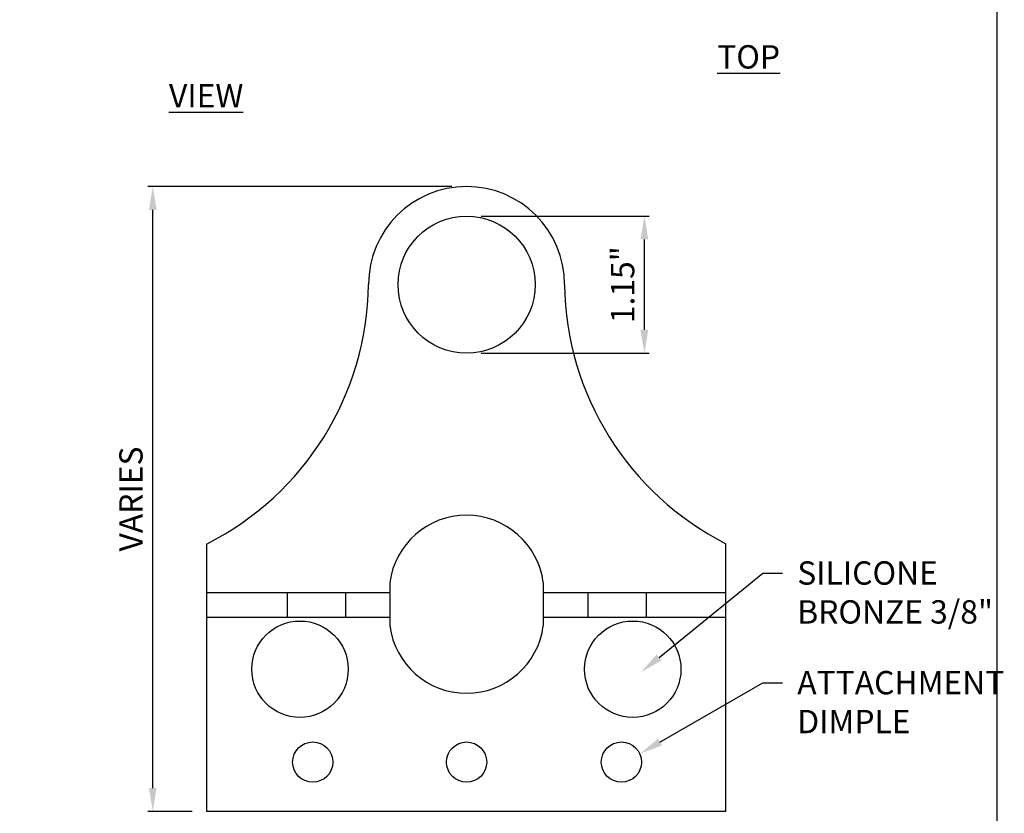
# Model space of a CAD drawing. Extents: x 0 to 219, y -8 to 280.
# Drawn here: x 116 to 217, y 88 to 169 of the extents above; entities that cross this region are included whole.
import ezdxf
from ezdxf import colors
from ezdxf.entities.mleader import LeaderData, LeaderLine
from ezdxf.math import Vec2, Vec3

# ---------------------------------------------------------------- set-up
doc = ezdxf.new("R2010")
doc.units = 0
doc.header["$LTSCALE"] = 10
doc.header["$MEASUREMENT"] = 0
doc.header["$PDMODE"] = 35
doc.layers.get('0').update_dxf_attribs({"linetype": 'CONTINUOUS'})
doc.layers.get('Defpoints').update_dxf_attribs({"linetype": 'CONTINUOUS'})
for name, color, linetype in [('5281-LOGO$0$CADdetails-FRAME', 7, 'CONTINUOUS'), ('CADdetails-2-FINELIGHT', 2, 'CONTINUOUS'), ('CADdetails-7-VERYFINE', 7, 'CONTINUOUS'), ('CADdetails-9-EXTRAFINE', 9, 'CONTINUOUS')]:
    doc.layers.add(name, color=color, linetype=linetype)
doc.styles.add('CADdetails-DIMENSIONS', font='ARIALN.TTF', dxfattribs={"height": 2.38})
doc.styles.add('CADdetails-NOTES', font='ARIALN.TTF', dxfattribs={"height": 2.38})
doc.dimstyles.new('CADdetails-DIM', dxfattribs={"dimtxt": 2.38, "dimasz": 2.38, "dimexe": 0.5, "dimexo": 1.5, "dimgap": 1, "dimtad": 1, "dimzin": 0, "dimdsep": 46, "dimtxsty": 'CADdetails-DIMENSIONS', "dimcen": 1, "dimclrd": 256, "dimclre": 256, "dimclrt": 256, "dimadec": 0, "dimazin": 0, "dimtfac": 1, "dimtofl": 0, "dimtmove": 0, "dimatfit": 3, "dimfxl": 1, "dimtolj": 1, "dimtzin": 0, "dimarcsym": 0})

# ---------------------------------------------------------------- blocks, each defined once
blk = doc.blocks.new('5281-LOGO')
at = {"layer": '5281-LOGO$0$CADdetails-FRAME'}
blk.add_lwpolyline([(216, 0), (0, 0), (0, 280), (216, 280)], close=True, dxfattribs=at)
blk = doc.blocks.new('*D6')
at = {"layer": 'CADdetails-7-VERYFINE', "lineweight": -2, "transparency": 16777216}
for p, q in [((160.41, 152.19), (129.41, 152.19)), ((129.91, 90.86), (129.91, 149.81)), ((133.92, 88.48), (129.41, 88.48))]:
    blk.add_line(p, q, dxfattribs=at)
at = {"layer": 'CADdetails-7-VERYFINE', "transparency": 16777216}
for points in [[(129.51, 149.81), (130.3, 149.81), (129.91, 152.19)], [(129.51, 90.86), (130.3, 90.86), (129.91, 88.48)]]:
    blk.add_solid(points, dxfattribs=at)
at = {"layer": 'Defpoints', "color": 0, "transparency": 16777216}
for p in [(129.91, 152.19), (161.91, 152.19), (135.42, 88.48)]:
    blk.add_point(p, dxfattribs=at)
at = {"layer": 'CADdetails-7-VERYFINE', "transparency": 16777216, "insert": (127.68, 120.34), "char_height": 2.38, "attachment_point": 5, "rotation": 90, "style": 'CADdetails-DIMENSIONS'}
blk.add_mtext('\\A1;VARIES', dxfattribs=at)
blk = doc.blocks.new('*D8')
at = {"layer": 'CADdetails-7-VERYFINE', "lineweight": -2, "transparency": 16777216}
for p, q in [((163.41, 149.19), (180.55, 149.19)), ((180.05, 137.58), (180.05, 146.81)), ((163.41, 135.2), (180.55, 135.2))]:
    blk.add_line(p, q, dxfattribs=at)
at = {"layer": 'CADdetails-7-VERYFINE', "transparency": 16777216}
for points in [[(179.65, 146.81), (180.44, 146.81), (180.05, 149.19)], [(179.65, 137.58), (180.44, 137.58), (180.05, 135.2)]]:
    blk.add_solid(points, dxfattribs=at)
at = {"layer": 'Defpoints', "color": 0, "transparency": 16777216}
for p in [(161.91, 149.19), (180.05, 149.19), (161.91, 135.2)]:
    blk.add_point(p, dxfattribs=at)
at = {"layer": 'CADdetails-7-VERYFINE', "transparency": 16777216, "insert": (177.83, 142.19), "char_height": 2.38, "attachment_point": 5, "rotation": 90, "style": 'CADdetails-DIMENSIONS'}
blk.add_mtext('\\A1;1.15"', dxfattribs=at)

msp = doc.modelspace()

# ---------------------------------------------------------------- linework, layer by layer
at = {"layer": 'CADdetails-9-EXTRAFINE'}
for p, q in [((135.422, 88.484), (135.422, 115.783)), ((188.366, 88.484), (188.366, 115.783)), ((154.086, 111.815), (154.086, 107.409)), ((169.735, 111.815), (169.735, 107.409)), ((135.456, 110.81), (154.086, 110.81)), ((143.607, 110.81), (143.607, 108.309)), ((149.566, 110.81), (149.566, 108.309)), ((169.735, 110.81), (188.366, 110.81)), ((174.269, 110.81), (174.269, 108.309)), ((180.228, 110.81), (180.228, 108.309)), ((135.456, 108.309), (154.086, 108.309)), ((169.735, 108.309), (188.366, 108.309)), ((188.366, 88.484), (135.422, 88.484))]:
    msp.add_line(p, q, dxfattribs=at)
for centre, radius in [((161.911, 142.195), 6.99), ((144.92, 102.984), 4.916), ((178.859, 102.984), 4.916), ((146.223, 93.516), 2.053), ((161.915, 93.516), 2.053), ((177.704, 93.516), 2.053)]:
    msp.add_circle(centre, radius, dxfattribs=at)
for centre, radius, start, end in [((161.911, 142.195), 10, 0, 180), ((121.881, 142.572), 30.032, 296.87273, 359.27984), ((201.941, 142.572), 30.032, 180.72016, 243.12727), ((161.911, 110.799), 7.89, 7.40214, 172.59786), ((161.911, 108.425), 7.89, 187.40214, 352.59786)]:
    msp.add_arc(centre, radius, start, end, dxfattribs=at)

# ---------------------------------------------------------------- block references
msp.add_blockref('5281-LOGO', (0, 0))

# ---------------------------------------------------------------- texts
at = {"layer": 'CADdetails-2-FINELIGHT', "insert": (131.561, 166.61), "char_height": 2.38, "attachment_point": 1, "style": 'CADdetails-NOTES'}
msp.add_mtext_dynamic_manual_height_columns('\\pi23.493;{\\LTOP VIEW}', width=60.22485, gutter_width=11.9, heights=[0], dxfattribs=at)

# ---------------------------------------------------------------- dimensions: what is measured, and where the dimension line sits
at = {"layer": 'CADdetails-7-VERYFINE'}
for base, p1, p2, text, picture, middle in [((129.908, 152.195), (135.422, 88.484), (161.911, 152.195), 'VARIES', '*D6', (127.677, 120.339)), ((180.045, 149.185), (161.911, 135.204), (161.911, 149.185), '1.15"', '*D8', (177.83, 142.195))]:
    dim = msp.add_linear_dim(base=base, p1=p1, p2=p2, angle=90, text=text, dimstyle='CADdetails-DIM', dxfattribs=at)
    dim.commit()
    dim.dimension.update_dxf_attribs({"geometry": picture, "text_midpoint": middle})

# ---------------------------------------------------------------- leaders
ml = msp.add_multileader_mtext('Standard', dxfattribs=at)
ml.set_content('SILICONE \\PBRONZE 3/8"', color=256, style='CADdetails-NOTES')
ml.set_leader_properties()
ml.build(insert=Vec2(0, 0))
ml.multileader.update_dxf_attribs({"dogleg_length": 2, "arrow_head_size": 2.38})
ctx = ml.context
ctx.base_point, ctx.char_height, ctx.arrow_head_size, ctx.landing_gap_size, ctx.plane_origin = Vec3(194.141, 112.775), 2.38, 2.38, 1.5, Vec3(179.69, 102.676)
notes = []
notes.append((ctx, [(0, (1, 1, 0), (192.141, 112.775), (1, 0), 2, [(0, [(179.69, 102.676)], 0, [])])]))
ctx.mtext.insert, ctx.mtext.flow_direction = Vec3(195.641, 113.985), 5
ml = msp.add_multileader_mtext('Standard', dxfattribs=at)
ml.set_content('ATTACHMENT\\PDIMPLE', color=256, style='CADdetails-NOTES')
ml.set_leader_properties()
ml.build(insert=Vec2(0, 0))
ml.multileader.update_dxf_attribs({"dogleg_length": 2, "arrow_head_size": 2.38})
ctx = ml.context
ctx.base_point, ctx.char_height, ctx.arrow_head_size, ctx.landing_gap_size, ctx.plane_origin = Vec3(194.141, 101.614), 2.38, 2.38, 1.5, Vec3(179.575, 94.359)
notes.append((ctx, [(0, (1, 1, 0), (192.141, 101.614), (1, 0), 2, [(0, [(179.575, 94.359)], 0, [])])]))
ctx.mtext.insert, ctx.mtext.flow_direction = Vec3(195.641, 102.804), 5
for ctx, leaders in notes:
    for number, flags, end, landing, length, lines in leaders:
        leader = LeaderData()
        leader.index, (leader.has_last_leader_line, leader.has_dogleg_vector, leader.attachment_direction) = number, flags
        leader.last_leader_point, leader.dogleg_vector, leader.dogleg_length = Vec3(end), Vec3(landing), length
        for number, points, colour, breaks in lines:
            line = LeaderLine()
            line.index, line.vertices, line.color, line.breaks = number, Vec3.list(points), colors.encode_raw_color(colour), breaks
            leader.lines.append(line)
        ctx.leaders.append(leader)

doc.saveas('drawing.dxf')
